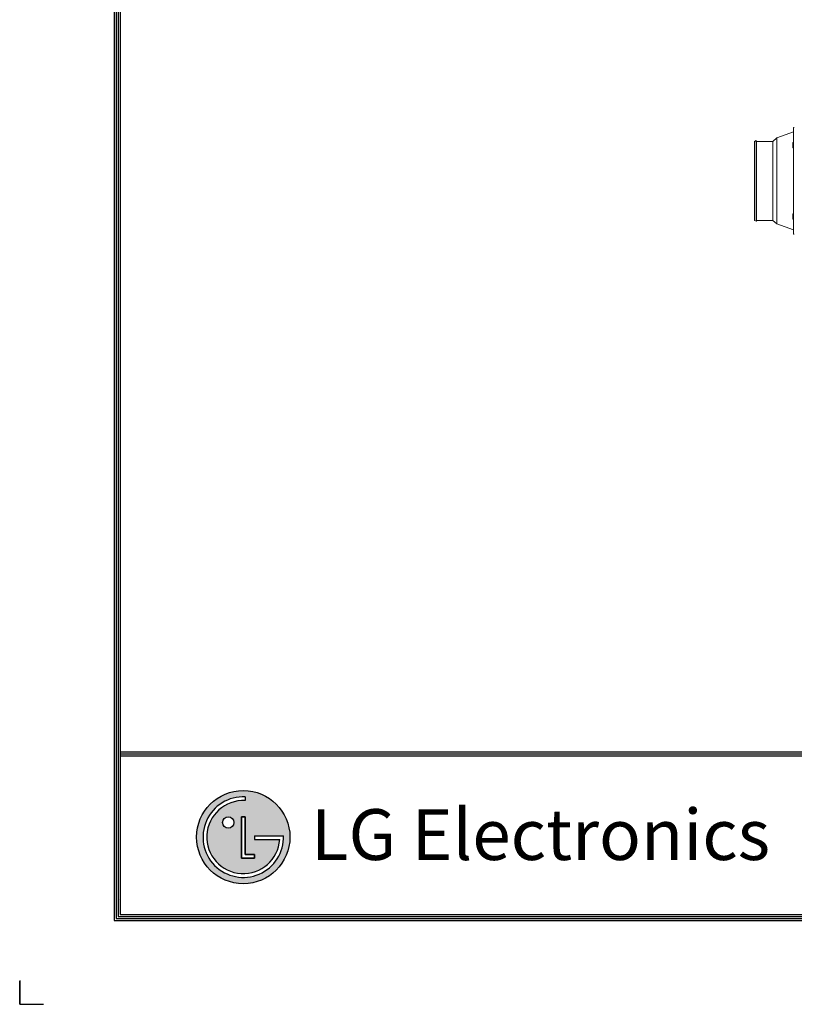
# Model space of a CAD drawing. Units: inches. Extents: x 0 to 8119, y 0 to 5791.
# Drawn here: x 0 to 1903, y 0 to 2418 of the extents above; entities that cross this region are included whole.
import ezdxf

# ---------------------------------------------------------------- set-up
doc = ezdxf.new("R2010")
doc.units = ezdxf.units.IN
doc.header["$MEASUREMENT"] = 0
doc.layers.add('102', color=7, linetype='Continuous', true_color=0xffffff)
doc.layers.add('LG-SHEET', color=7, linetype='Continuous')
doc.styles.add('LG-TEXT', font='arial.ttf')

msp = doc.modelspace()

# ---------------------------------------------------------------- hatches: boundary and pattern name
at = {"layer": 'LG-SHEET'}
h = msp.add_hatch(color=1, dxfattribs=at)
h.paths.add_polyline_path([(434.7, 410.7, 1), (663.9, 410.7, 1)])
h.paths.add_polyline_path([(553.9, 500.2, 2.395102), (638.8, 405), (577, 405), (577, 414), (648.2, 414, -2.559417), (553.9, 509.6)], flags=16)
h.paths.add_polyline_path([(553.9, 460.4), (553.9, 368), (577, 368), (577, 358.9), (544.7, 358.9), (544.7, 460.4)], flags=16)
h.paths.add_polyline_path([(526.2, 446.6, -1), (498.5, 446.6, -1)], flags=16)

# ---------------------------------------------------------------- linework, layer by layer
at = {"layer": '102', "color": 3, "linetype": 'Continuous', "lineweight": 13}
for p, q in [((1901.2, 2153.5), (1900.9, 2142.5)), ((1901.2, 2115.1), (1901.2, 2153.5)), ((1902.9, 2153.5), (1901.2, 2153.5)), ((1900.9, 2142.5), (1860.1, 2128.1)), ((1900.9, 2116.6), (1900.9, 2142.5)), ((1809.4, 2121.2), (1805.1, 2119.5)), ((1805.1, 1925.5), (1805.1, 2119.5)), ((1809.4, 1923.7), (1809.4, 2121.2)), ((1810.1, 1953), (1810.1, 2120.7)), ((1850.1, 2119.5), (1810.1, 2119.5)), ((1860.1, 2128.1), (1850.1, 2119.5)), ((1850.1, 1925.5), (1850.1, 2119.5)), ((1860.1, 1916.8), (1860.1, 2128.1)), ((1898.9, 2108), (1898.9, 2116.6)), ((1901.2, 2116.6), (1898.9, 2116.6)), ((1898.9, 2103.2), (1898.9, 2108)), ((1898.9, 2108), (1901.1, 2108)), ((1901.2, 2115.1), (1901.2, 1929.8)), ((1900.9, 2103.7), (1900.9, 1941.2)), ((1810.1, 1924.2), (1810.1, 1953)), ((1898.9, 1936.9), (1898.9, 1941.7)), ((1898.9, 1936.9), (1901.1, 1936.9)), ((1898.9, 1928.4), (1898.9, 1936.9)), ((1805.1, 1925.5), (1809.4, 1923.7)), ((1810.1, 1925.5), (1850.1, 1925.5)), ((1850.1, 1925.5), (1860.1, 1916.8)), ((1860.1, 1916.8), (1900.9, 1902.5)), ((1898.9, 1928.4), (1901.2, 1928.4)), ((1900.9, 1928.4), (1900.9, 1902.5)), ((1901.2, 1929.8), (1901.2, 1891.5)), ((1900.9, 1902.5), (1901.2, 1891.5)), ((1901.2, 1891.5), (1902.9, 1891.5))]:
    msp.add_line(p, q, dxfattribs=at)
for centre, start, end in [((1809.6, 2120.7), 0, 111.8014), ((1809.6, 1924.2), 248.1986, 0)]:
    msp.add_arc(centre, 0.5, start, end, dxfattribs=at)
for points, knots in [([(1901.1, 2108), (1901.1, 2107.8), (1901.1, 2107.6), (1901, 2106.2), (1901, 2104.9), (1900.9, 2103.7)], [0, 0, 0, 0, 0.144832, 0.144832, 1, 1, 1, 1]), ([(1901.2, 2115.1), (1901.2, 2115), (1901.2, 2114.9), (1901.2, 2114.7), (1901.2, 2114.7), (1901.2, 2114.6), (1901.2, 2114.5), (1901.2, 2114.4), (1901.2, 2114.2), (1901.2, 2113.9), (1901.2, 2113.6), (1901.2, 2113.4), (1901.2, 2113.3), (1901.2, 2113.2), (1901.2, 2113.2), (1901.2, 2113.1), (1901.2, 2113), (1901.2, 2112.9), (1901.2, 2112.5), (1901.2, 2112.2), (1901.2, 2111.9), (1901.2, 2111.7), (1901.1, 2111.5), (1901.1, 2111.5), (1901.1, 2111.4), (1901.1, 2111.3), (1901.1, 2111.2), (1901.1, 2110.9), (1901.1, 2110.6), (1901.1, 2110.3), (1901.1, 2110), (1901.1, 2110), (1901.1, 2109.8), (1901.1, 2109.7), (1901.1, 2109.5), (1901.1, 2109.2), (1901.1, 2108.9), (1901.1, 2108.7), (1901.1, 2108.7), (1901.1, 2108.6), (1901.1, 2108.5), (1901.1, 2108.5), (1901.1, 2108.4), (1901.1, 2108.3), (1901.1, 2108.1), (1901.1, 2108)], [0, 0, 0, 0, 0.0625, 0.0625, 0.078125, 0.078125, 0.09375, 0.125, 0.125, 0.1875, 0.25, 0.25, 0.28125, 0.28125, 0.296875, 0.296875, 0.3125, 0.3125, 0.375, 0.4375, 0.4375, 0.5, 0.5, 0.515625, 0.515625, 0.53125, 0.5625, 0.5625, 0.625, 0.6875, 0.6875, 0.71875, 0.71875, 0.75, 0.75, 0.8125, 0.875, 0.875, 0.90625, 0.90625, 0.921875, 0.921875, 0.9375, 0.9375, 1, 1, 1, 1]), ([(1901.1, 2116.6), (1901.1, 2116.6), (1901.1, 2116.6), (1901.2, 2116.6), (1901.2, 2116.5), (1901.2, 2116.5), (1901.2, 2116.5), (1901.2, 2116.4), (1901.2, 2116.4), (1901.2, 2116.4), (1901.2, 2116.4), (1901.2, 2116.4), (1901.2, 2116.3), (1901.2, 2116.2), (1901.2, 2116), (1901.2, 2115.9), (1901.2, 2115.9), (1901.2, 2115.8), (1901.2, 2115.8), (1901.2, 2115.6), (1901.2, 2115.5), (1901.2, 2115.3), (1901.2, 2115.2), (1901.2, 2115.1)], [0, 0, 0, 0, 0.001311, 0.001311, 0.126147, 0.250983, 0.250983, 0.282192, 0.282192, 0.313401, 0.313401, 0.375819, 0.375819, 0.500655, 0.625492, 0.625492, 0.68791, 0.68791, 0.750328, 0.750328, 0.875164, 0.875164, 1, 1, 1, 1]), ([(1900.9, 2103.7), (1900.8, 2103.7), (1900.8, 2103.7), (1900.1, 2103.5), (1899.5, 2103.4), (1898.9, 2103.2)], [0, 0, 0, 0, 0.13694, 0.13694, 1, 1, 1, 1]), ([(1898.9, 1941.7), (1899.5, 1941.6), (1900.1, 1941.4), (1900.8, 1941.3), (1900.8, 1941.2), (1900.9, 1941.2)], [0, 0, 0, 0, 0.86306, 0.86306, 1, 1, 1, 1]), ([(1900.9, 1941.2), (1901, 1940), (1901, 1938.8), (1901.1, 1937.3), (1901.1, 1937.1), (1901.1, 1936.9)], [0, 0, 0, 0, 0.855168, 0.855168, 1, 1, 1, 1]), ([(1901.1, 1936.9), (1901.1, 1936.8), (1901.1, 1936.7), (1901.1, 1936.4), (1901.1, 1936.2), (1901.1, 1935.9), (1901.1, 1935.7), (1901.1, 1935.7), (1901.1, 1935.6), (1901.1, 1935.5), (1901.1, 1935.4), (1901.1, 1935.4), (1901.1, 1935.1), (1901.1, 1934.8), (1901.1, 1934.5), (1901.1, 1934.3), (1901.1, 1934.2), (1901.1, 1934.1), (1901.1, 1934), (1901.1, 1933.9), (1901.1, 1933.9), (1901.1, 1933.7), (1901.1, 1933.5), (1901.2, 1933.2), (1901.2, 1932.9), (1901.2, 1932.6), (1901.2, 1932.4), (1901.2, 1932.3), (1901.2, 1932.2), (1901.2, 1932.2), (1901.2, 1932.1), (1901.2, 1932), (1901.2, 1931.8), (1901.2, 1931.5), (1901.2, 1931.2), (1901.2, 1930.9), (1901.2, 1930.9), (1901.2, 1930.7), (1901.2, 1930.7), (1901.2, 1930.5), (1901.2, 1930.3), (1901.2, 1930.1), (1901.2, 1929.9), (1901.2, 1929.8)], [0, 0, 0, 0, 0.0625, 0.0625, 0.125, 0.1875, 0.1875, 0.203125, 0.203125, 0.21875, 0.21875, 0.25, 0.25, 0.3125, 0.375, 0.375, 0.40625, 0.40625, 0.421875, 0.421875, 0.4375, 0.4375, 0.5, 0.5, 0.5625, 0.625, 0.625, 0.640625, 0.640625, 0.65625, 0.65625, 0.6875, 0.6875, 0.75, 0.8125, 0.8125, 0.84375, 0.84375, 0.875, 0.875, 0.9375, 0.9375, 1, 1, 1, 1]), ([(1901.2, 1929.8), (1901.2, 1929.7), (1901.2, 1929.6), (1901.2, 1929.5), (1901.2, 1929.5), (1901.2, 1929.4), (1901.2, 1929.3), (1901.2, 1929.3), (1901.2, 1929.1), (1901.2, 1929), (1901.2, 1928.8), (1901.2, 1928.7), (1901.2, 1928.7), (1901.2, 1928.6), (1901.2, 1928.6), (1901.2, 1928.6), (1901.2, 1928.6), (1901.2, 1928.5), (1901.2, 1928.5), (1901.2, 1928.4), (1901.2, 1928.4), (1901.2, 1928.4), (1901.1, 1928.4), (1901.1, 1928.4), (1901.1, 1928.4)], [0, 0, 0, 0, 0.124926, 0.124926, 0.156157, 0.156157, 0.187389, 0.249852, 0.249852, 0.374777, 0.499703, 0.499703, 0.562166, 0.562166, 0.593398, 0.593398, 0.624629, 0.624629, 0.749555, 0.874481, 0.874481, 0.999407, 0.999407, 1, 1, 1, 1])]:
    msp.add_open_spline(points, degree=3, knots=knots, dxfattribs=at)
at = {"layer": 'LG-SHEET', "color": 1}
for p, q in [((232, 5623.2), (232, 206)), ((236.9, 5618.4), (236.9, 210.9)), ((241.8, 5613.6), (241.8, 215.8)), ((246.7, 5608.8), (246.7, 220.7)), ((246.7, 620.4), (7872.4, 620.4)), ((246.7, 620.4), (7872.4, 620.4)), ((246.7, 615.5), (7872.4, 615.5)), ((246.7, 610.6), (7872.4, 610.6)), ((553.9, 509.6), (553.9, 500.2)), ((544.7, 460.4), (544.7, 358.9)), ((544.7, 358.9), (544.7, 460.4)), ((553.9, 460.4), (544.7, 460.4)), ((544.7, 460.4), (553.9, 460.4)), ((553.9, 368), (553.9, 460.4)), ((553.9, 460.4), (553.9, 368)), ((577, 414), (648.2, 414)), ((577, 414), (577, 405)), ((577, 414), (577, 405)), ((577, 414), (577, 405)), ((577, 405), (638.8, 405)), ((577, 368), (553.9, 368)), ((553.9, 368), (577, 368)), ((577, 358.9), (577, 368)), ((577, 368), (577, 358.9)), ((544.7, 358.9), (577, 358.9)), ((577, 358.9), (544.7, 358.9)), ((245.1, 258.2), (244.8, 258.2)), ((245.1, 258.2), (244.8, 258.2)), ((246.7, 220.7), (7872.4, 220.7)), ((232, 206), (7887.1, 206)), ((232, 206), (7887.1, 206)), ((236.9, 210.9), (7882.2, 210.9)), ((236.9, 210.9), (7882.2, 210.9)), ((241.8, 215.8), (7877.3, 215.8)), ((241.8, 215.8), (7877.3, 215.8)), ((0, 58.5), (0, 0)), ((0, 0), (0, 56.5)), ((0, 0), (0, 56.5)), ((0, 0), (0, 56.5)), ((0, 0), (58.5, 0))]:
    msp.add_line(p, q, dxfattribs=at)
for centre, radius in [((549.3, 410.7), 114.6), ((512.4, 446.6), 13.9)]:
    msp.add_circle(centre, radius, dxfattribs=at)
for radius, start, end in [(99, 87.3008, 1.9357), (89.7, 87.0188, 356.373)]:
    msp.add_arc((549.3, 410.7), radius, start, end, dxfattribs=at)
msp.add_open_spline([(577, 414), (577, 414), (577, 405), (577, 405)], degree=3, dxfattribs=at)

# ---------------------------------------------------------------- texts
at = {"layer": 'LG-SHEET', "color": 252, "style": 'LG-TEXT'}
msp.add_text('LG Electronics', height=124.783, dxfattribs=at).set_placement((715.3, 354.5))

doc.saveas('drawing.dxf')
